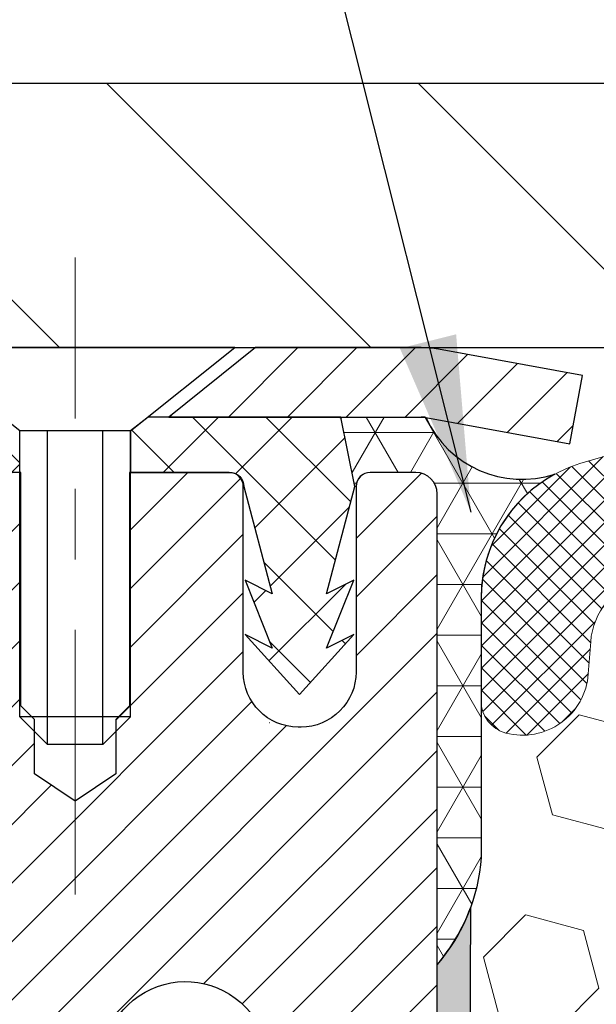
# Model space of a CAD drawing. Extents: x 780 to 3254, y -292 to 1977.
# Drawn here: x 794 to 795, y -269 to -268 of the extents above; entities that cross this region are included whole.
import ezdxf

# ---------------------------------------------------------------- set-up
doc = ezdxf.new("R2010")
doc.units = 0
doc.header["$LTSCALE"] = 5
doc.header["$MEASUREMENT"] = 0
doc.linetypes.add('CENTERX2', pattern=[4, 2.5, -0.5, 0.5, -0.5])
doc.layers.get('DEFPOINTS').update_dxf_attribs({"linetype": 'CONTINUOUS'})
for name, color, linetype, lineweight in [('CAPPING STRIP - H', 251, 'CONTINUOUS', 20), ('CAPPING STRIP - L', 7, 'CONTINUOUS', 25), ('CENTERLINE - L', 1, 'CENTERX2', 15), ('CORNER BEAD - H', 50, 'CONTINUOUS', 15), ('CORNER BEAD - L', 52, 'CONTINUOUS', 25), ('COVER PLATE - H', 251, 'CONTINUOUS', 13), ('COVER PLATE - L', 7, 'CONTINUOUS', 25), ('EPOXY ADHESIVE - H', 50, 'CONTINUOUS', 15), ('EPOXY ADHESIVE - L', 52, 'CONTINUOUS', 25), ('FOAM INSERT - H', 150, 'CONTINUOUS', 9), ('MIG RETAINER - H', 251, 'CONTINUOUS', 20), ('MIG RETAINER - L', 7, 'CONTINUOUS', 30), ('PVC SIDESHEET - H', 170, 'CONTINUOUS', 20), ('PVC SIDESHEET - L', 122, 'CONTINUOUS', 25), ('SCREW - L', 1, 'CONTINUOUS', 25), ('SILICONE BELLOWS - H', 20, 'CONTINUOUS', 13), ('SILICONE BELLOWS - L', 22, 'CONTINUOUS', 13), ('TEXT - 4', 241, 'CONTINUOUS', 25)]:
    doc.layers.add(name, color=color, linetype=linetype, lineweight=lineweight)
doc.layers.add('DIMS', color=50, linetype='CONTINUOUS')
doc.dimstyles.get("Standard").update_dxf_attribs({"dimtxt": 0.18, "dimasz": 0.18, "dimexe": 0.18, "dimexo": 0.0625, "dimgap": 0.09, "dimtad": 0, "dimtih": 1, "dimtoh": 1, "dimdec": 4, "dimzin": 0, "dimdsep": 46, "dimtxsty": 'Standard', "dimcen": 0.09, "dimadec": 0, "dimazin": 0, "dimtfac": 1, "dimtdec": 4, "dimtofl": 0, "dimtmove": 0, "dimatfit": 3, "dimfxl": 1, "dimtolj": 1, "dimtzin": 0, "dimarcsym": 0})
doc.dimstyles.new('STANDARD$0', dxfattribs={"dimtxt": 0.18, "dimasz": 0.18, "dimexe": 0.18, "dimexo": 0.0625, "dimgap": 0.09, "dimtad": 0, "dimtih": 1, "dimtoh": 1, "dimdec": 4, "dimzin": 0, "dimdsep": 46, "dimtxsty": 'Standard', "dimcen": 0.09, "dimadec": 0, "dimazin": 0, "dimtfac": 1, "dimtdec": 4, "dimtofl": 0, "dimtmove": 0, "dimatfit": 3, "dimfxl": 1, "dimtolj": 1, "dimtzin": 0, "dimarcsym": 0})

# ---------------------------------------------------------------- blocks, each defined once
blk = doc.blocks.new('*D458')
at = {"layer": 'DEFPOINTS', "color": 0, "transparency": 16777216}
for p in [(815.1039371356578, -265.9149327135079), (815.1039371356578, -267.9500640327404), (789.6039371356578, -268.0125640327406)]:
    blk.add_point(p, dxfattribs=at)
at = {"layer": 'DIMS', "color": 0, "lineweight": -2, "transparency": 16777216}
for p, q in [((789.6039371356578, -267.7625640327406), (789.6039371356578, -265.6649327135079)), ((815.1039371356578, -267.7000640327404), (815.1039371356578, -265.6649327135079)), ((789.8539371356578, -265.9149327135079), (806.3273833546817, -265.9149327135079)), ((814.8539371356578, -265.9149327135079), (808.910716688015, -265.9149327135079))]:
    blk.add_line(p, q, dxfattribs=at)
at = {"layer": 'DIMS', "color": 0, "transparency": 16777216}
for points in [[(789.8539371356578, -265.8732660468413), (789.8539371356578, -265.9565993801746), (789.6039371356578, -265.9149327135079)], [(814.8539371356578, -265.8732660468413), (814.8539371356578, -265.9565993801746), (815.1039371356578, -265.9149327135079)]]:
    blk.add_solid(points, dxfattribs=at)
at = {"layer": 'DIMS', "color": 0, "transparency": 16777216, "insert": (807.6190500213484, -265.9149327135079), "char_height": 0.25, "attachment_point": 5}
blk.add_mtext('\\A1;25 1/2 IN\\P [647.7mm]', dxfattribs=at)

msp = doc.modelspace()

# ---------------------------------------------------------------- hatches: boundary and pattern name
at = {"layer": 'CAPPING STRIP - H'}
h = msp.add_hatch(dxfattribs=at)
h.set_pattern_fill('ANSI31', color=256, scale=0.47244, angle=90, style=0)
h.set_pattern_definition([(45.00000000000001, (-197.3964153388599, 148.9605823775535), (0.04175819096297156, -0.04175819096297156), [])])
edge = h.paths.add_edge_path()
edge.add_line((795.0424501667419, -268.211271156227), (795.0600569307827, -268.1144339540013))
edge.add_line((795.0600569307827, -268.1144339540012), (794.8557468909617, -268.0772866740331))
edge.add_arc((794.8310974213015, -268.2128587571444), 0.1377947244043846, 439.6951535297753, 449.9999999990073)
edge.add_line((794.8310974213039, -268.0750640327401), (794.5962500803923, -268.0750640327401))
edge.add_line((794.5962500803923, -268.0750640327401), (794.4732190764546, -268.1734888358903))
edge.add_line((794.4732190764546, -268.1734888358903), (794.8310974213039, -268.1734888358903))
edge.add_arc((794.8310974213009, -268.2128587571576), 0.03936992126728001, 439.69515352857024, 449.9999999956983, ccw=False)
edge.add_line((794.8381401269205, -268.1741238762601), (795.0424501667419, -268.211271156227))
edge = h.paths.add_edge_path()
edge.add_arc((793.8088516551924, -268.2128587571505), 0.03936992126011774, 90.00000000016541, 180.0000000001654, ccw=False)
edge.add_line((793.8088516551923, -268.1734888358903), (794.20747210795, -268.1734888358903))
edge.add_line((794.20747210795, -268.1734888358903), (794.0844411040123, -268.0750640327401))
edge.add_line((794.0844411040123, -268.0750640327401), (793.7694817339327, -268.0750640327401))
edge.add_arc((793.7694817339328, -268.1734888358902), 0.09842480315012381, 450.0000000000662, 540.0000000000662)
edge.add_line((793.6710569307827, -268.1734888358903), (793.6710569307827, -268.7246677335308))
edge.add_line((793.6710569307827, -268.7246677335307), (793.7694817339327, -268.7246677335307))
edge.add_line((793.7694817339327, -268.7246677335307), (793.7694817339323, -268.2128587571505))
at = {"layer": 'CORNER BEAD - H'}
h = msp.add_hatch(dxfattribs=at)
h.set_pattern_fill('NET3', color=256, scale=0.575, style=0)
h.set_pattern_definition([(0, (797.5462330835244, -277.3236459798283), (0, 0.071875), []), (59.99999999999999, (797.5462330835244, -277.3236459798283), (-0.06224557589700652, 0.0359375), []), (120, (797.5462330835244, -277.3236459798283), (-0.06224557589700653, -0.03593749999999998), [])])
edge = h.paths.add_edge_path()
edge.add_line((794.8539371356569, -268.9500640327398), (794.8539356196809, -268.2822304425623))
edge.add_arc((794.8239356196809, -268.2822304425623), 0.02999999999997272, 0, 89.9999999991315)
edge.add_line((794.8239356196814, -268.2522304425623), (794.7589356196809, -268.2522304425618))
edge.add_arc((794.7589356196808, -268.2722304425616), 0.01999999999981128, 89.99999999967432, 179.0946428029808)
edge.add_line((794.7389381164916, -268.2719144264329), (794.7372325082315, -268.2719144264329))
edge.add_line((794.7372325082315, -268.2719144264329), (794.7175491832415, -268.1734892295904))
edge.add_line((794.7175491832415, -268.1734892295904), (794.8312719726584, -268.1734892295904))
edge.add_arc((794.8310959052778, -268.2128587571499), 0.03936992125954838, 79.69515353139673, 89.74376500834683, ccw=False)
edge.add_arc((794.9744500288318, -268.1121469738793), 0.1497395708850607, 204.4499347028653, 288.1492197508666)
edge.add_arc((795.1164371356567, -268.4302476523442), 0.1999999999997278, 118.4714962764508, 180.0000000000489)
edge.add_line((794.916437135657, -268.4302476523444), (794.9164371356569, -268.7983197966309))
edge.add_arc((794.6571682596349, -268.7802761250855), 0.2598959871882592, 319.2097510618428, 356.0189514340745, ccw=False)
at = {"layer": 'COVER PLATE - H'}
h = msp.add_hatch(dxfattribs=at)
h.set_pattern_fill('ANSI31', color=256, scale=2.5, angle=90, style=0)
h.set_pattern_definition([(135, (797.7941038751279, -276.4129244416143), (-0.2209708691207961, -0.2209708691207961), [])])
h.paths.add_polyline_path([(791.0217575905623, -267.7000640327405), (789.6039371356578, -267.9500640327405), (789.6039371356578, -268.0750640327404), (802.1976871356578, -268.0750640327404), (802.1976871356578, -268.0125640327404), (801.8851871356578, -267.7000640327404)])
at = {"layer": 'EPOXY ADHESIVE - H'}
h = msp.add_hatch(dxfattribs=at)
h.set_pattern_fill('AR-SAND', color=256, scale=0.03937007874015701, style=0)
h.set_pattern_definition([(37.50000000000001, (54.58164062500043, -321.12730356887), (-0.002480053468882181, 0.07585920350445416), [0, -0.05984251968503865, 0, -0.06692913385826692, 0, -0.06397637795275514]), (7.499999999999999, (54.58164062500043, -321.12730356887), (0.06967624823888606, 0.1111081128043191), [0, -0.03228346456692874, 0, -0.05393700787401511, 0, -0.02066929133858243]), (327.5, (54.53321542815004, -321.12730356887), (0.1226040103051755, 0.0002227973833450738), [0, -0.0196850393700785, 0, -0.07086614173228262, 0, -0.09251968503936897]), (317.5, (54.53321542815004, -321.12730356887), (0.118351441124892, 0.03455415609977319), [0, -0.009842519685039252, 0, -0.04645669291338526, 0, -0.05314960629921196])])
edge = h.paths.add_edge_path()
edge.add_line((794.9011753416912, -268.8697549944509), (794.8998575046016, -269.1834283574667))
edge.add_line((794.8998575046016, -269.1834283574667), (794.882880404019, -269.296811495783))
edge.add_line((794.882880404019, -269.296811495783), (794.8995839745171, -269.3957546012011))
edge.add_line((794.8995839745171, -269.3957546012011), (794.9059955196994, -269.6071344673951))
edge.add_line((794.9059955196994, -269.6071344673951), (794.9252265081786, -269.7672699891486))
edge.add_line((794.9252265081786, -269.7672699891486), (794.9059955196994, -269.8313237535417))
edge.add_line((794.9059955196994, -269.8313237535417), (794.9188149629963, -270.0491083297115))
edge.add_line((794.9188149629963, -270.0491083297115), (794.9252265081786, -270.1919007798897))
edge.add_line((794.9252265081786, -270.1919007798897), (794.9059955196994, -270.4353064175084))
edge.add_line((794.9059955196994, -270.4353064175084), (794.9188149629963, -270.640281573726))
edge.add_line((794.9188149629963, -270.640281573726), (794.9059955196994, -270.9797689687057))
edge.add_line((794.9059955196994, -270.9797689687057), (794.9059955196994, -271.0547610946978))
edge.add_line((794.9059955196994, -271.0547610946978), (794.6951262619965, -271.0945604214879))
edge.add_line((794.6951262619965, -271.0945604214879), (794.6954887212931, -271.3239117654758))
edge.add_line((794.6954887212931, -271.3239117654758), (794.6909062837889, -271.5415723699348))
edge.add_line((794.6909062837889, -271.5415723699348), (794.6948882714333, -271.694766245787))
edge.add_line((794.6948882714333, -271.694766245787), (794.6759984562017, -271.9791776951846))
edge.add_line((794.6759984562017, -271.9791776951846), (794.6950941011097, -272.1302799590892))
edge.add_line((794.6950941011097, -272.1302799590892), (794.6777936880031, -272.3627123212864))
edge.add_line((794.6777936880031, -272.3627123212864), (794.6685332747237, -272.496656608972))
edge.add_line((794.6685332747237, -272.496656608972), (794.6521700373606, -272.6763886055419))
edge.add_line((794.6521700373606, -272.6763886055419), (794.6661082015115, -272.7266733039331))
edge.add_line((794.6661082015115, -272.7266733039331), (794.6624142985419, -272.7931266113636))
edge.add_line((794.6624142985419, -272.7931266113636), (794.6680573545935, -272.9077340671175))
edge.add_line((794.6680573545935, -272.9077340671175), (794.6712405400286, -273.0181120247217))
edge.add_line((794.6712405400286, -273.0181120247217), (794.6685708034912, -273.0750640327396))
edge.add_line((794.6685708034912, -273.0750640327396), (794.6267047827513, -273.0750640327396))
edge.add_line((794.6267047827513, -273.0750640327396), (794.6159356196792, -273.0750640327396))
edge.add_line((794.6159356196792, -273.0750640327396), (794.6159356196792, -272.9743833650246))
edge.add_line((794.6159356196792, -272.9743833650246), (794.6158572537915, -272.7795223126182))
edge.add_line((794.6158572537915, -272.7795223126182), (794.615935619679, -272.181448835961))
edge.add_line((794.615935619679, -272.1814488359611), (794.6159356196789, -270.9842304425614))
edge.add_line((794.6159356196789, -270.9842304425613), (794.8539305956638, -270.9842304425613))
edge.add_line((794.8539305956638, -270.9842304425614), (794.8539371356569, -268.9500640327398))
edge.add_arc((794.6571682596333, -268.7802761250848), 0.2598959871899966, 319.209751061938, 339.861708319269)
at = {"layer": 'FOAM INSERT - H'}
h = msp.add_hatch(dxfattribs=at)
h.set_pattern_fill('HEX', color=256, scale=0.6785, angle=45, style=0)
h.set_pattern_definition([(45, (797.5462330835244, -277.3236459798283), (-0.1038736744048991, 0.1038736744048991), [0.0848125, -0.169625]), (165, (797.5462330835244, -277.3236459798283), (-0.03802040361662655, -0.1418940780215256), [0.0848125, -0.169625]), (105, (797.6062045774037, -277.2636744859489), (-0.1418940780215257, -0.03802040361662649), [0.0848125, -0.169625])])
edge = h.paths.add_edge_path()
edge.add_arc((802.1757060116795, -268.7802761250852), 0.2598959871883716, 183.9810485659175, 220.7902489381456, ccw=False)
edge.add_line((801.9164371356574, -268.7983197966306), (801.9164371356574, -268.5763890491073))
edge.add_arc((801.8695621356574, -268.5763890491074), 0.046875, -75.52248783229811, 1.737134880386293e-10, ccw=False)
edge.add_arc((801.857843385669, -268.5310025255047), 0.0937500000109966, 184.1951275993102, 284.47751216776186, ccw=False)
edge.add_line((801.7643445698686, -268.5378606554247), (801.7610316495375, -268.4926946799432))
edge.add_arc((801.6612995793664, -268.5000100185232), 0.09999999999572518, 4.195127599283022, 75.15303502872138)
edge.add_arc((801.4620292409194, -269.2517225128607), 0.8776762449254821, 75.15303502872193, 109.5939864083219)
edge.add_arc((801.2347686876063, -268.6132886996554), 0.2000000000000762, 109.5939864083072, 163.7324454146046)
edge.add_arc((800.9527792409203, -268.5310025254979), 0.09374999999950427, 196.2675545853741, 343.7324454145926, ccw=False)
edge.add_arc((800.6707897942345, -268.6132886996552), 0.1999999999999181, 16.26755458535765, 70.40601359167644)
edge.add_arc((800.4435292409215, -269.2517225128612), 0.8776762449258975, 70.4060135916963, 109.593986408468)
edge.add_arc((800.2162686876068, -268.613288699656), 0.200000000000153, 109.5939864084722, 163.7324454144098)
edge.add_arc((799.9342792409204, -268.5310025254975), 0.09375000000005228, 196.267554585563, 343.732445414437, ccw=False)
edge.add_arc((799.6522897942341, -268.613288699656), 0.200000000000155, 16.26755458559018, 70.40601359152781)
edge.add_arc((799.4250292409193, -269.251722512861), 0.8776762449257074, 70.40601359152643, 109.5939864082694)
edge.add_arc((799.1977686876068, -268.613288699655), 0.199999999999846, 109.5939864082615, 163.7324454146)
edge.add_arc((798.9157792409204, -268.5310025254973), 0.09375000000007185, 270.00000000006946, 343.7324454146441, ccw=False)
edge.add_arc((798.9157792409204, -268.5310025254973), 0.09375000000008527, 196.2675545853934, 270.00000000006946, ccw=False)
edge.add_arc((798.633789794234, -268.613288699655), 0.199999999999952, 16.26755458539087, 70.40601359174941)
edge.add_arc((798.4065292409215, -269.2517225128606), 0.877676244925401, 70.40601359173202, 109.5939864084817)
edge.add_arc((798.1792686876069, -268.6132886996561), 0.2000000000002714, 109.5939864084947, 163.7324454144111)
edge.add_arc((797.8972792409205, -268.5310025254976), 0.09374999999994314, 270.00000000006946, 343.73244541441755, ccw=False)
edge.add_arc((797.8972792409205, -268.5310025254973), 0.09375000000008527, 196.2675545853934, 270.00000000006946, ccw=False)
edge.add_arc((797.6152897942341, -268.613288699655), 0.199999999999952, 16.26755458539087, 70.40601359174941)
edge.add_arc((797.3880292409215, -269.2517225128612), 0.8776762449258942, 70.4060135917356, 109.5939864084698)
edge.add_arc((797.1607686876066, -268.6132886996558), 0.1999999999998873, 109.5939864084647, 163.7324454144424)
edge.add_arc((796.8787792409206, -268.5310025254973), 0.09374999999995111, 275.6623963901211, 343.73244541440084, ccw=False)
edge.add_arc((796.8972792409199, -268.5310025254976), 0.09374999999980378, 196.2675545855352, 264.33760360952124, ccw=False)
edge.add_arc((796.6152897942338, -268.613288699656), 0.200000000000155, 16.26755458559018, 70.40601359152781)
edge.add_arc((796.3880292409192, -269.2517225128609), 0.8776762449255354, 70.40601359153032, 109.5939864082959)
edge.add_arc((796.1607686876064, -268.6132886996552), 0.1999999999999845, 109.5939864082819, 163.7324454145798)
edge.add_arc((795.87877924092, -268.5310025254975), 0.09374999999998858, 196.2675545853962, 343.7324454145704, ccw=False)
edge.add_arc((795.5967897942338, -268.613288699655), 0.1999999999998428, 16.26755458539999, 70.40601359173849)
edge.add_arc((795.369529240921, -269.2517225128611), 0.8776762449258366, 70.40601359171852, 104.7447177607291)
edge.add_arc((795.1716006879508, -268.4996556076939), 0.09999999999568175, 104.7447177607023, 175.8048724010702)
edge.add_line((795.0718686177797, -268.4923402691145), (795.0685297014463, -268.5378606554159))
edge.add_arc((794.9750308856569, -268.5310025254973), 0.09375000000001431, 255.5224878040247, 355.8048724010421, ccw=False)
edge.add_arc((794.9633121356462, -268.5763890490942), 0.04687499998908348, 179.9999999999826, 255.522487804023, ccw=False)
edge.add_line((794.9164371356571, -268.5763890490942), (794.9164371356569, -268.7983197966309))
edge.add_arc((794.6571682596349, -268.7802761250855), 0.2598959871882577, 339.8617083192953, 356.0189514340792, ccw=False)
edge.add_line((794.9011753416912, -268.869754994451), (794.8998575046016, -269.1834283574668))
edge.add_line((794.8998575046016, -269.1834283574667), (794.882880404019, -269.296811495783))
edge.add_line((794.882880404019, -269.296811495783), (794.8995839745171, -269.3957546012011))
edge.add_line((794.8995839745171, -269.3957546012011), (794.9059955196994, -269.6071344673951))
edge.add_line((794.9059955196994, -269.6071344673951), (794.9252265081786, -269.7672699891486))
edge.add_line((794.9252265081786, -269.7672699891486), (794.9059955196994, -269.8313237535417))
edge.add_line((794.9059955196994, -269.8313237535417), (794.9188149629963, -270.0491083297115))
edge.add_line((794.9188149629963, -270.0491083297115), (794.9252265081786, -270.1919007798897))
edge.add_line((794.9252265081786, -270.1919007798897), (794.9059955196994, -270.4353064175084))
edge.add_line((794.9059955196994, -270.4353064175084), (794.9188149629963, -270.640281573726))
edge.add_line((794.9188149629963, -270.640281573726), (794.9059955196994, -270.9797689687057))
edge.add_line((794.9059955196994, -270.9797689687057), (794.9059955196994, -271.0547610946978))
edge.add_line((794.9059955196994, -271.0547610946978), (794.6951262619965, -271.0945604214879))
edge.add_line((794.6951262619965, -271.0945604214879), (794.6954887212931, -271.3239117654758))
edge.add_line((794.6954887212931, -271.3239117654758), (794.6909062837889, -271.5415723699348))
edge.add_line((794.6909062837889, -271.5415723699348), (794.6948882714333, -271.694766245787))
edge.add_line((794.6948882714333, -271.694766245787), (794.6759984562017, -271.9791776951846))
edge.add_line((794.6759984562017, -271.9791776951846), (794.6950941011097, -272.1302799590892))
edge.add_line((794.6950941011097, -272.1302799590892), (794.6777936880031, -272.3627123212864))
edge.add_line((794.6777936880031, -272.3627123212864), (794.6685332747237, -272.496656608972))
edge.add_line((794.6685332747237, -272.496656608972), (794.6521700373606, -272.6763886055419))
edge.add_line((794.6521700373606, -272.6763886055419), (794.6661082015115, -272.7266733039331))
edge.add_line((794.6661082015115, -272.7266733039331), (794.6624142985419, -272.7931266113636))
edge.add_line((794.6624142985419, -272.7931266113636), (794.6680573545935, -272.9077340671175))
edge.add_line((794.6680573545935, -272.9077340671175), (794.6712405400286, -273.0181120247217))
edge.add_line((794.6712405400286, -273.0181120247217), (794.6685708034912, -273.0750640327396))
edge.add_line((794.6685708034912, -273.0750640327396), (801.9789371356574, -273.0750640327399))
edge.add_line((801.9789371356574, -273.0750640327399), (801.9789371356574, -271.5125640327398))
edge.add_arc((801.9789371356574, -271.3250640327398), 0.1875, 270, 360)
edge.add_line((802.1664371356574, -271.3250640327398), (802.1664371356574, -271.0125640327398))
edge.add_arc((801.9789371356574, -271.0125640327398), 0.1875, 0, 90)
edge.add_line((801.9789371356574, -270.8250640327398), (801.9789371356574, -270.3250640327398))
edge.add_arc((801.9789371356574, -270.1375640327398), 0.1875, 270, 360)
edge.add_line((802.1664371356574, -270.1375640327398), (802.1664371356574, -269.8250640327398))
edge.add_arc((801.9789371356574, -269.8250640327398), 0.1875, 0, 90)
edge.add_line((801.9789371356574, -269.6375640327398), (801.9789371356574, -268.9500640327394))
at = {"layer": 'MIG RETAINER - H'}
h = msp.add_hatch(dxfattribs=at)
h.set_pattern_fill('ANSI31', color=256, scale=0.47, style=0)
h.set_pattern_definition([(45, (-150.3198331537242, -706.3365870646751), (-0.04154252339470966, 0.04154252339470967), [])])
h.paths.add_polyline_path([(794.8539371356558, -270.9842288359948), (794.8539371356571, -270.2831119288605), (794.7796408013751, -270.2185271108003), (794.6159371356573, -270.2185271108003), (794.6159371356567, -270.9842288359947)])
edge = h.paths.add_edge_path()
edge.add_arc((794.0739371356589, -268.5352288359925), 0.07800000000003138, 179.9999999999582, 269.9999999994989, ccw=False)
edge.add_line((793.9959371356588, -268.5352288359925), (793.9959371356591, -268.2722288359954))
edge.add_arc((793.9759371356589, -268.2722288359952), 0.02000000000020918, 359.9999999993486, 449.9999999980458)
edge.add_line((793.9759371356596, -268.252228835995), (793.8889371356597, -268.2522288359931))
edge.add_arc((793.888937135659, -268.2822288359931), 0.03000000000002956, 449.9999999986973, 539.9999999997827)
edge.add_line((793.8589371356591, -268.282228835993), (793.8589371356584, -268.8172288360001))
edge.add_arc((794.0159371356583, -268.8172288360003), 0.1569999999999254, 539.9999999999377, 630.0000000003319)
edge.add_line((794.0159371356592, -268.9742288360003), (794.1821974506165, -268.9742288359994))
edge.add_arc((794.1821974506058, -269.0529685210309), 0.07873968503150763, 362.58551599465926, 449.9999999922238, ccw=False)
edge.add_arc((794.375739909672, -269.0442288359955), 0.114999999999426, 182.585516002114, 264.7875303258168)
edge.add_arc((794.3671092243468, -269.1388359777487), 0.02000000000000517, 264.7875303255701, 379.6742449813813)
edge.add_arc((794.4971561907781, -269.0923383635605), 0.1181095275611714, -102.63422251541402, 199.6742449814629, ccw=False)
edge.add_arc((794.4669480306178, -269.2271037473317), 0.02000000000040289, 437.36577748606, 550.6215204679287)
edge.add_arc((794.5249371356579, -269.2162288359938), 0.07899999999997757, 190.6215204695919, 269.9999999991755)
edge.add_line((794.5249371356567, -269.2952288359937), (794.5989371356579, -269.2952288359949))
edge.add_arc((794.5989371356577, -269.3122288359949), 0.01699999999999591, 360, 449.9999999992337, ccw=False)
edge.add_line((794.6159371356578, -269.3122288359949), (794.6159371356572, -269.9059305611896))
edge.add_line((794.6159371356572, -269.9059305611896), (794.7796408013751, -269.9059305611896))
edge.add_line((794.7796408013751, -269.9059305611896), (794.8539371356571, -269.8413457431294))
edge.add_line((794.8539371356571, -269.8413457431293), (794.8539371356591, -268.2822288359958))
edge.add_arc((794.8239371356592, -268.2822288359957), 0.02999999999985903, 359.9999999997829, 449.9999999995657)
edge.add_line((794.8239371356594, -268.2522288359958), (794.7589371356593, -268.2522288359951))
edge.add_arc((794.758937135659, -268.2722288359952), 0.01999999999998181, 449.9999999993486, 540)
edge.add_line((794.7389371356591, -268.2722288359952), (794.7389371356587, -268.5352288359966))
edge.add_arc((794.6609371356587, -268.5352288359965), 0.07799999999997453, 269.9999999995825, 359.9999999999165, ccw=False)
edge.add_line((794.6609371356582, -268.6132288359964), (794.6569371356582, -268.6132288359964))
edge.add_arc((794.6569371356586, -268.5352288359966), 0.07799999999986085, 179.999999999833, 269.999999999666, ccw=False)
edge.add_line((794.5789371356587, -268.5352288359963), (794.5789371356591, -268.2722288359957))
edge.add_arc((794.5589371356591, -268.2722288359957), 0.01999999999998181, 360, 449.9999999996743)
edge.add_line((794.5589371356592, -268.2522288359958), (794.4174904876029, -268.2522288359948))
edge.add_line((794.4174904876029, -268.2522288359947), (794.4174904876029, -268.583124042212))
edge.add_line((794.4174904876029, -268.583124042212), (794.3982049252052, -268.6024546491139))
edge.add_line((794.3982049252052, -268.6024546491138), (794.3982049252052, -268.6795968986991))
edge.add_line((794.3982049252052, -268.6795968986992), (794.3403482380165, -268.7181680234921))
edge.add_line((794.3403482380165, -268.7181680234921), (794.2824915508279, -268.6795968986992))
edge.add_line((794.2824915508279, -268.6795968986992), (794.2824915508279, -268.6024546491139))
edge.add_line((794.2824915508279, -268.6024546491138), (794.2632059884311, -268.5831690867178))
edge.add_line((794.2632059884311, -268.5831690867178), (794.2632059884311, -268.2522288359947))
edge.add_line((794.2632059884311, -268.2522288359947), (794.1759371356591, -268.2522288359946))
edge.add_arc((794.1759371356591, -268.2722288359946), 0.01999999999998181, 450, 540)
edge.add_line((794.1559371356591, -268.2722288359946), (794.1559371356587, -268.5352288359927))
edge.add_arc((794.0779371356587, -268.5352288359925), 0.07800000000008822, 269.999999999666, 359.999999999833, ccw=False)
edge.add_line((794.0779371356582, -268.6132288359926), (794.0739371356582, -268.6132288359926))
at = {"layer": 'PVC SIDESHEET - H'}
h = msp.add_hatch(dxfattribs=at)
h.set_pattern_fill('ANSI37', color=256, scale=0.59055, style=0)
h.set_pattern_definition([(45, (615.0677582006736, -212.6488944986383), (-0.05219773870371446, 0.05219773870371446), []), (135, (615.0677582006736, -212.6488944986383), (-0.05219773870371446, -0.05219773870371446), [])])
h.paths.add_polyline_path([(794.2812936236849, -269.2834483746278), (794.281293623685, -269.2095765783106, 0.2544175294253038), (794.2309400942654, -269.1170235372301), (794.0100702320096, -268.9741191780189, -0.4033078353723514), (793.8589371356952, -268.8172288359286), (793.8589371356953, -268.7923788699336, -0.02353096692885778), (793.8580661236863, -268.7738813358803), (793.8580661236879, -268.2758508358805, -0.4142135623729873), (793.8816881236879, -268.2522288358807), (794.2616086234515, -268.2522288358817), (794.2616086234516, -268.1931737203355), (794.237002517894, -268.1734888358894), (793.8985956908115, -268.1734888358885, 0.4142135623730915), (793.7883596908111, -268.2837248358882), (793.7883596908098, -268.7738813358802, 0.213440768600962), (793.8772262798651, -268.9725736893088), (794.1924442203208, -269.1765219207819, -0.2544175294251872), (794.2104276236851, -269.2095765783106), (794.2104276236848, -269.2834483746278), (794.210427623685, -269.4659064755862, -0.3306422189433676), (794.1684569210585, -269.522436289033), (794.1446966491598, -269.5295079006739), (794.1216390491882, -269.5367680650215), (794.0989632689991, -269.5445878747796), (794.0768256013337, -269.553196413194), (794.055382338933, -269.5628227635108), (794.0347897745381, -269.5736960089762), (794.0152042008901, -269.5860452328361), (793.9967818793323, -269.6000994303784), (793.9796367975323, -269.615969170564), (793.9637571381193, -269.6334125895843), (793.9491077867444, -269.6521225590072), (793.935653629059, -269.6717919504006), (793.9233592314974, -269.6921157105846), (793.9121735510569, -269.7128902645442), (793.9020231935782, -269.7340573438673), (793.8928337347245, -269.7555718756886), (793.8845358270021, -269.7774034500789), (793.8770623835183, -269.7995281861758), (793.8703463277291, -269.8219222330071), (793.8643205830901, -269.8445617395995), (793.8589180730578, -269.8674228549803), (793.8540717210878, -269.8904817281768), (793.8497144506363, -269.9137145082161), (793.845779185159, -269.9370973441254), (793.842198848112, -269.9606063849319), (793.8389063629513, -269.9842177796627), (793.8358346531329, -270.0079076773451), (793.8329166421127, -270.0316522270061), (793.8300852533465, -270.0554275776732, 0.05933499155532457), (793.8300979010562, -270.0693945110708), (793.8329166421127, -270.0930636581193), (793.8358346531329, -270.1168082077804), (793.8389063629513, -270.1404981054628), (793.842198848112, -270.1641095001936), (793.845779185159, -270.1876185410001), (793.8497144506363, -270.2110013769094), (793.8540717210878, -270.2342341569487), (793.8589180730578, -270.2572930301452), (793.8643205830901, -270.280154145526), (793.8703463277291, -270.3027936521185), (793.8770623835183, -270.3251876989495), (793.8845358270021, -270.3473124350467), (793.8928337347245, -270.3691440094368), (793.9020231935782, -270.3906585412582), (793.9121735510569, -270.4118256205813), (793.9233592314974, -270.4326001745409), (793.935653629059, -270.4529239347248), (793.9491077867444, -270.4725933261183), (793.9637571381193, -270.4913032955411), (793.9796367975323, -270.5087467145614), (793.9967818793323, -270.524616454747), (794.0152042008901, -270.5386706522893), (794.0347897745381, -270.5510198761493), (794.055382338933, -270.5618931216146), (794.0768256013337, -270.5715194719315), (794.0989632689991, -270.5801280103459), (794.1216390491882, -270.5879478201039), (794.1446966491598, -270.5952079844515), (794.167979776173, -270.6021375866349, -0.3329817396557117), (794.2104276236853, -270.6588094095387), (794.2812936236752, -270.6588094095387), (794.281293623685, -270.6438545336996, 0.3608117966093517), (794.191411009669, -270.5355137963244), (794.1710931929877, -270.5311678032623), (794.1509498103933, -270.5264053404406), (794.1311552959734, -270.5208099380999), (794.1118840838149, -270.5139651264803), (794.0933091117253, -270.5054621997292), (794.0755528134773, -270.4951545076676), (794.0586761346931, -270.4832144502496), (794.0427363011871, -270.4698337287881), (794.0277905387745, -270.4552040445958), (794.0138960732702, -270.4395170989856), (794.001110130489, -270.4229645932703), (793.9894787994951, -270.4057277575105), (793.9789628578926, -270.38790760826), (793.9694836385269, -270.369568074413), (793.9609622607811, -270.3507728841568), (793.9533198440379, -270.3315857656788), (793.9464775076802, -270.3120704471663), (793.9403563710911, -270.2922906568067), (793.9348775536532, -270.2723101227874), (793.9299621747496, -270.2521925732957), (793.925531949576, -270.2320005051811), (793.9215222863206, -270.2117681166549), (793.9178822802154, -270.1915013195818), (793.914561621116, -270.1712047969472), (793.9115099988783, -270.1508832317361), (793.9086771033581, -270.1305413069338), (793.9060126244109, -270.1101837055253), (793.9034662518926, -270.0898151104959), (793.9009996248168, -270.0695384317726, -0.06060086340155051), (793.9009876756589, -270.0552756802946), (793.9034662518926, -270.0349007746295), (793.9060126244109, -270.0145321796001), (793.9086771033581, -269.9941745781916), (793.9115099988783, -269.9738326533893), (793.914561621116, -269.9535110881782), (793.9178822802154, -269.9332145655436), (793.9215222863206, -269.9129477684705), (793.925531949576, -269.8927153799443), (793.9299621747496, -269.8725233118297), (793.9348775536532, -269.852405762338), (793.9403563710911, -269.8324252283187), (793.9464775076802, -269.8126454379591), (793.9533198440379, -269.7931301194467), (793.9609622607811, -269.7739430009686), (793.9694836385269, -269.7551478107124), (793.9789628578926, -269.7368082768654), (793.9894787994951, -269.7189881276149), (794.001110130489, -269.7017512918551), (794.0138960732702, -269.6851987861398), (794.0277905387745, -269.6695118405297), (794.0427363011871, -269.6548821563373), (794.0586761346931, -269.6415014348757), (794.0755528134773, -269.6295613774578), (794.0933091117253, -269.6192536853963), (794.1118840838149, -269.6107507586451), (794.1311552959734, -269.6039059470255), (794.1509498103933, -269.5983105446848), (794.1710931929877, -269.5935480818631), (794.191411009669, -269.589202088801, 0.3608117966100778), (794.281293623685, -269.4808613514258)])
h = msp.add_hatch(dxfattribs=at)
h.set_pattern_fill('ANSI37', color=256, scale=0.59055, style=0)
h.set_pattern_definition([(135, (3745.524286667707, -755.2491926243266), (0.05219773870371444, 0.05219773870371446), []), (45.00000000000001, (3745.524286667707, -755.2491926243266), (0.05219773870371445, -0.05219773870371446), [])])
edge = h.paths.add_edge_path()
edge.add_line((794.7372341801166, -268.2719138358833), (794.7175506205307, -268.1734888358907))
edge.add_line((794.7175506205308, -268.1734888358907), (794.4436976989491, -268.1734888358903))
edge.add_line((794.4436976989491, -268.1734888358903), (794.4190914981614, -268.1931737965206))
edge.add_line((794.4190914981614, -268.1931737965206), (794.4190914981614, -268.2522288358821))
edge.add_line((794.4190914981614, -268.2522288358821), (794.5600691801171, -268.2522288358824))
edge.add_arc((794.5600691801167, -268.2719138358825), 0.01968500000009499, 1.6541434888495132e-10, 89.99999999884187, ccw=False)
edge.add_line((794.5797541801168, -268.2719138358825), (794.6199229010382, -268.4241100016963))
edge.add_line((794.6199229010382, -268.4241100016962), (794.5813516219612, -268.4048243621579))
edge.add_line((794.5813516219612, -268.4048243621579), (794.6199229010385, -268.5012525598526))
edge.add_line((794.6199229010385, -268.5012525598526), (794.581351621961, -268.4819669203133))
edge.add_line((794.581351621961, -268.4819669203133), (794.6584941801159, -268.5671888358827))
edge.add_line((794.6584941801159, -268.5671888358827), (794.7356367382713, -268.4819669203135))
edge.add_line((794.7356367382713, -268.4819669203135), (794.6970654591946, -268.5012525598524))
edge.add_line((794.6970654591946, -268.5012525598524), (794.7356367382715, -268.4048243621582))
edge.add_line((794.7356367382715, -268.4048243621581), (794.6970654591939, -268.4241100016968))
edge.add_line((794.6970654591938, -268.4241100016968), (794.7372341801166, -268.2719138358833))
at = {"layer": 'SILICONE BELLOWS - H'}
h = msp.add_hatch(dxfattribs=at)
h.set_pattern_fill('ANSI37', color=256, scale=0.18, style=0)
h.set_pattern_definition([(45, (54.58164062500043, -505.9210535688707), (-0.01590990257669732, 0.01590990257669732), []), (135, (54.58164062500043, -505.9210535688707), (-0.01590990257669732, -0.01590990257669732), [])])
edge = h.paths.add_edge_path()
edge.add_arc((798.9157792409204, -268.5310025254974), 0.09375000000005684, 196.2675545853768, 270.00000000006946, ccw=False)
edge.add_arc((798.633789794234, -268.613288699655), 0.1999999999999679, 16.2675545854065, 70.40601359175488)
edge.add_arc((798.4065292409216, -269.2517225128608), 0.8776762449254967, 70.40601359174214, 109.5939864084785)
edge.add_arc((798.1792686876067, -268.6132886996561), 0.2000000000001818, 109.5939864084347, 163.7324454143902)
edge.add_arc((797.8972792409205, -268.5310025254976), 0.0937499999999113, 270.00000000006946, 343.73244541448423, ccw=False)
edge.add_arc((797.8972792409205, -268.5310025254974), 0.09375000000005684, 196.2675545853768, 270.00000000006946, ccw=False)
edge.add_arc((797.6152897942341, -268.613288699655), 0.1999999999999679, 16.2675545854065, 70.40601359175488)
edge.add_arc((797.3880292409216, -269.2517225128611), 0.8776762449258025, 70.40601359174136, 109.5939864084793)
edge.add_arc((797.1607686876067, -268.6132886996559), 0.2000000000000057, 109.5939864084872, 163.7324454144437)
edge.add_arc((796.8787792409207, -268.5310025254975), 0.09374999999983401, 275.6623963900571, 343.73244541439806, ccw=False)
edge.add_arc((796.89727924092, -268.5310025254975), 0.09374999999987156, 196.2675545855491, 264.3376036094555, ccw=False)
edge.add_arc((796.615289794234, -268.613288699656), 0.2000000000000339, 16.26755458558758, 70.4060135915544)
edge.add_arc((796.3880292409191, -269.251722512861), 0.8776762449256539, 70.4060135915252, 109.5939864082776)
edge.add_arc((796.1607686876064, -268.6132886996551), 0.2000000000000066, 109.5939864082451, 163.7324454145622)
edge.add_arc((795.87877924092, -268.5310025254974), 0.09374999999997266, 196.2675545853962, 343.7324454146037, ccw=False)
edge.add_arc((795.5967897942337, -268.6132886996551), 0.1999999999999838, 16.26755458542214, 70.40601359174941)
edge.add_arc((795.3695292409209, -269.2517225128611), 0.8776762449258635, 70.40601359171913, 104.744717760284)
edge.add_arc((795.1716006879508, -268.4996556076939), 0.09999999999570224, 104.7447177568599, 175.8048723975959)
edge.add_line((795.0718686177802, -268.4923402691085), (795.0685297014463, -268.5378606554159))
edge.add_arc((794.9750308856569, -268.5310025254974), 0.09375000000001223, 255.5224878212431, 355.80487240105936, ccw=False)
edge.add_arc((794.9633121356462, -268.5763890490942), 0.04687499998910079, 180.0000000172311, 255.52248783847278, ccw=False)
edge.add_line((794.9164371356571, -268.5763890491083), (794.9164371356569, -268.4302476523444))
edge.add_arc((795.116437135657, -268.4302476523445), 0.2000000000000455, 107.4708024889486, 179.9999999999837, ccw=False)
edge.add_arc((795.3695292409229, -269.234381891006), 1.043022827410884, 68.58551196796242, 107.47080248941441, ccw=False)
edge.add_arc((795.6773271626446, -268.44955839052), 0.200000000002745, 0.9999999988218065, 68.5855119663849, ccw=False)
edge.add_line((795.8772967016787, -268.4460679092366), (795.87877924092, -268.5310025254975))
edge.add_line((795.87877924092, -268.5310025254975), (795.8802617801616, -268.4460679092366))
edge.add_arc((796.0802313191956, -268.4495583905199), 0.200000000002636, 111.41448803359069, 179.0000000011938, ccw=False)
edge.add_arc((796.3880292409182, -269.2343818910058), 1.043022827411022, 68.58551196796338, 111.4144880320818, ccw=False)
edge.add_arc((796.6958271626471, -268.4495583905197), 0.1999999999999826, 16.052155032790893, 68.58551196831348, ccw=False)
edge.add_arc((797.0802313191962, -268.4495583905157), 0.2000000000027011, 111.41448803285289, 163.9478449686197, ccw=False)
edge.add_arc((797.3880292409077, -269.2343818910059), 1.043022827411099, 68.58551196716888, 111.41448803128861, ccw=False)
edge.add_arc((797.6958271626477, -268.449558390524), 0.2000000000000491, 0.9999999999752731, 68.58551196755138, ccw=False)
edge.add_line((797.895796701679, -268.4460679092366), (797.8972792409206, -268.5310025254975))
edge.add_line((797.8972792409206, -268.5310025254975), (797.8987617801622, -268.4460679092324))
edge.add_arc((798.0987313191962, -268.4495583905157), 0.200000000002636, 111.4144880328167, 179.0000000011938, ccw=False)
edge.add_arc((798.4065292409078, -269.2343818910059), 1.043022827411099, 68.58551196716888, 111.41448803128861, ccw=False)
edge.add_arc((798.7143271626478, -268.449558390524), 0.2000000000000491, 0.9999999999752731, 68.58551196755138, ccw=False)
edge.add_line((798.9142967016792, -268.4460679092366), (798.9157792409205, -268.5310025254975))
edge.add_line((798.9157792409205, -268.5310025254975), (798.9172617801619, -268.4460679092366))
edge.add_arc((799.117231319196, -268.44955839052), 0.2000000000027507, 111.4144880336151, 179.0000000011781, ccw=False)
edge.add_arc((799.4250292409183, -269.2343818910057), 1.043022827410928, 68.58551196793678, 111.4144880320772, ccw=False)
edge.add_arc((799.7328271626476, -268.4495583905197), 0.1999999999999712, 0.999999999927013, 68.58551196827722, ccw=False)
edge.add_line((799.9327967016789, -268.4460679092325), (799.9342792409204, -268.5310025254975))
edge.add_line((799.9342792409204, -268.5310025254975), (799.935761780162, -268.4460679092323))
edge.add_arc((800.1357313191961, -268.4495583905157), 0.2000000000027517, 111.414488032847, 179.0000000011619, ccw=False)
edge.add_arc((800.4435292409077, -269.234381891006), 1.043022827411151, 68.58551196717008, 111.4144880312875, ccw=False)
edge.add_arc((800.7513271626475, -268.4495583905238), 0.1999999999999319, 0.999999999927013, 68.58551196750318, ccw=False)
edge.add_line((800.9512967016788, -268.4460679092366), (800.9527792409203, -268.5310025254975))
edge.add_line((800.9527792409203, -268.5310025254975), (800.9542617801617, -268.4460679092365))
edge.add_arc((801.1542313191958, -268.44955839052), 0.2000000000027527, 111.4144880336151, 179.0000000011456, ccw=False)
edge.add_arc((801.4620292409174, -269.2343818910063), 1.043022827411155, 72.4354213269907, 111.41448803203201, ccw=False)
edge.add_arc((801.7164371356571, -268.4306629658648), 0.1999999999999867, 6.508571459562518e-11, 72.43542132741158, ccw=False)
edge.add_line((801.9164371356571, -268.4306629658646), (801.9164371356574, -268.5763890491074))
edge.add_arc((801.8695621356572, -268.5763890491073), 0.04687500000011369, 284.477512178579, 359.999999999861, ccw=False)
edge.add_arc((801.8578433856688, -268.5310025255048), 0.09375000001091384, 184.1951275933688, 284.47751217322866, ccw=False)
edge.add_line((801.764344569868, -268.537860655415), (801.761031649537, -268.4926946799374))
edge.add_arc((801.6612995793664, -268.5000100185231), 0.09999999999569371, 4.195127602598966, 75.15303503262777)
edge.add_arc((801.4620292409195, -269.2517225128609), 0.8776762449255491, 75.1530350291761, 109.59398640832)
edge.add_arc((801.2347686876063, -268.6132886996554), 0.2000000000000983, 109.5939864082704, 163.732445414587)
edge.add_arc((800.9527792409203, -268.5310025254979), 0.09374999999948835, 196.2675545853741, 343.73244541462594, ccw=False)
edge.add_arc((800.6707897942345, -268.6132886996552), 0.1999999999999201, 16.2675545853596, 70.40601359167712)
edge.add_arc((800.4435292409214, -269.2517225128612), 0.8776762449259088, 70.40601359168868, 109.5939864084686)
edge.add_arc((800.2162686876067, -268.6132886996559), 0.2000000000000057, 109.5939864084872, 163.7324454144437)
edge.add_arc((799.9342792409204, -268.5310025254975), 0.09375000000005228, 196.267554585563, 343.732445414437, ccw=False)
edge.add_arc((799.6522897942342, -268.6132886996559), 0.2000000000000021, 16.26755458555632, 70.40601359151279)
edge.add_arc((799.4250292409193, -269.2517225128611), 0.8776762449257991, 70.40601359152069, 109.5939864082751)
edge.add_arc((799.1977686876068, -268.6132886996549), 0.1999999999998305, 109.5939864082976, 163.7324454146157)
edge.add_arc((798.9157792409204, -268.5310025254973), 0.09375000000009771, 270.00000000006946, 343.73244541458985, ccw=False)

# ---------------------------------------------------------------- linework, layer by layer
at = {"layer": 'CAPPING STRIP - L'}
for p, q in [((794.5962500803923, -268.0750640327401), (794.4732190764546, -268.1734888358903)), ((794.8310974213039, -268.0750640327401), (794.5962500803923, -268.0750640327401)), ((795.0600569307828, -268.1144339540007), (794.8557468909617, -268.0772866740331)), ((795.0424501667419, -268.211271156227), (795.0600569307828, -268.1144339540007)), ((794.4732190764546, -268.1734888358903), (794.8310974213039, -268.1734888358903)), ((794.8381401269205, -268.1741238762601), (795.0424501667419, -268.211271156227))]:
    msp.add_line(p, q, dxfattribs=at)
for centre, radius, start, end in [((794.8310974213009, -268.2128587571508), 0.13779472441075, 79.69515353001904, 89.9999999987689), ((794.8310974213015, -268.2128587571514), 0.03936992126108407, 79.69515352776804, 89.99999999652816)]:
    msp.add_arc(centre, radius, start, end, dxfattribs=at)
at = {"layer": 'CENTERLINE - L', "ltscale": 0.03}
for p, q in [((794.3403486236859, -268.8504617058449), (794.3403486236859, -267.9474314741137)), ((794.3403486236859, -268.8504617058449), (794.3403486236859, -267.9474314741137)), ((794.3403516551693, -268.8504636675445), (794.3403516551693, -267.947431629749)), ((794.3403516551693, -268.8504636675445), (794.3403516551693, -267.947431629749))]:
    msp.add_line(p, q, dxfattribs=at)
at = {"layer": 'CORNER BEAD - L'}
msp.add_lwpolyline([(794.8539371356569, -268.9500640327398), (794.8539356196809, -268.2822304425623, 0.4142135623686554), (794.8239356196814, -268.2522304425623), (794.7589356196809, -268.2522304425618, 0.4095929573621849), (794.7389381164916, -268.2719144264329), (794.7372325082315, -268.2719144264329), (794.7175491832415, -268.1734892295904), (794.8312719726584, -268.1734892295904, -0.04387345679750147), (794.8381386108941, -268.1741238762596, 0.3823593330829254), (795.0210928348703, -268.2544367758109, 0.2751102896785181), (794.916437135657, -268.4302476523444), (794.9164371356569, -268.7983197966309, -0.1620058556709634)], format="xyb", close=True, dxfattribs=at)
at = {"layer": 'COVER PLATE - L'}
for p, q in [((791.0217575905623, -267.7000640327405), (801.8851871356578, -267.7000640327404)), ((789.6039371356574, -268.0750640327401), (815.1039371356574, -268.0750640327401))]:
    msp.add_line(p, q, dxfattribs=at)
at = {"layer": 'EPOXY ADHESIVE - L'}
msp.add_lwpolyline([(794.8539305956638, -270.9842304425614), (794.8539371356569, -268.9500640327398, 0.09035585911808025), (794.9011753416912, -268.8697549944509), (794.8998575046016, -269.1834283574667), (794.882880404019, -269.296811495783), (794.8995839745171, -269.3957546012011), (794.9059955196994, -269.6071344673951), (794.9252265081786, -269.7672699891486), (794.9059955196994, -269.8313237535417), (794.9188149629963, -270.0491083297115), (794.9252265081786, -270.1919007798897), (794.9059955196994, -270.4353064175084)], format="xyb", dxfattribs=at)
at = {"layer": 'MIG RETAINER - L'}
msp.add_line((794.6155434372652, -268.6065574186401), (794.6163308341145, -268.6065574186391), dxfattribs=at)
for points in [[(794.8539371356571, -269.8413457431293), (794.8539371356591, -268.2822288359959, 0.4142135623706347), (794.8239371356594, -268.2522288359958), (794.7589371356593, -268.2522288359952, 0.4142135623754759), (794.7389371356591, -268.2722288359952), (794.7389371356587, -268.5352288359966, -0.4142135623747433), (794.6609371356582, -268.6132288359964), (794.6569371356582, -268.6132288359964, -0.4142135623714135), (794.5789371356587, -268.5352288359963), (794.5789371356591, -268.2722288359957, 0.4142135623714468), (794.5589371356592, -268.2522288359958), (794.4174904876029, -268.2522288359947), (794.4174904876029, -268.583124042212), (794.3982049252052, -268.6024546491138), (794.3982049252052, -268.6795968986992), (794.3403482380165, -268.7181680234921), (794.2824915508279, -268.6795968986992), (794.2824915508279, -268.6024546491138), (794.2632059884311, -268.5831690867178), (794.2632059884311, -268.2522288359947), (794.1759371356591, -268.2522288359946, 0.4142135623735612)], [(794.3859416638936, -269.1321025372672, -3.888295204768812), (794.4713225528816, -269.2075880214938, 0.5387583055402678)]]:
    msp.add_lwpolyline(points, format="xyb", dxfattribs=at)
at = {"layer": 'PVC SIDESHEET - L'}
msp.add_lwpolyline([(794.4190914981614, -268.1931737965206), (794.4190914981614, -268.2522288358822), (794.5600691801176, -268.2522288358824, -0.414213562373518), (794.5797541801176, -268.2719138358825), (794.6199229010391, -268.4241100016966), (794.5813516219616, -268.4048243621577), (794.619922901039, -268.5012525598521), (794.5813516219614, -268.4819669203132), (794.6584941801168, -268.5671888358827), (794.7356367382722, -268.4819669203137), (794.6970654591946, -268.5012525598523), (794.7356367382724, -268.4048243621581), (794.6970654591947, -268.4241100016968), (794.7372341801175, -268.271913835883), (794.7175506205313, -268.1734888358907), (794.4436976989493, -268.1734888358901)], format="xyb", close=True, dxfattribs=at)
at = {"layer": 'SCREW - L'}
for p, q in [((794.5667287028866, -268.0750640327401), (794.1139746083973, -268.0750640327401)), ((794.2616118131216, -268.1931737965206), (794.1139746083973, -268.0750640327401)), ((794.4190914981614, -268.1931737965206), (794.5667287028866, -268.0750640327401)), ((794.2616118131216, -268.5987792614612), (794.2616118131216, -268.1931737965206)), ((794.4190914981614, -268.1931737965206), (794.2616118131216, -268.1931737965206)), ((794.3009817343818, -268.6381491827217), (794.3009817343818, -268.1931737965206)), ((794.3797215769018, -268.6381491827217), (794.3797215769018, -268.1931737965206)), ((794.4190914981614, -268.5987792614612), (794.4190914981614, -268.1931737965206)), ((794.4190914981616, -268.5987792614612), (794.2616118131218, -268.5987792614612)), ((794.300981734382, -268.6381491827217), (794.2616118131218, -268.5987792614612)), ((794.379721576902, -268.6381491827217), (794.4190914981616, -268.5987792614612)), ((794.379721576902, -268.6381491827217), (794.300981734382, -268.6381491827217))]:
    msp.add_line(p, q, dxfattribs=at)
at = {"layer": 'SILICONE BELLOWS - L'}
msp.add_lwpolyline([(795.1461494086811, -268.4029486669777, 0.3203919167337058), (795.0718686177802, -268.4923402691085), (795.0685297014463, -268.5378606554159, -0.4678085754018813), (794.9515933856683, -268.6217755726771, -0.3419987131547466), (794.9164371356571, -268.5763890491083), (794.9164371356569, -268.4302476523444, -0.3274744511643054), (795.0563931850002, -268.2394736394665, -0.1713161783682219), (795.7503496032584, -268.2633656861304, -0.3037541799657265)], format="xyb", dxfattribs=at)

# ---------------------------------------------------------------- dimensions: what is measured, and where the dimension line sits
at = {"layer": 'DIMS'}
dim = msp.add_linear_dim(base=(815.1039371356578, -265.9149327135079), p1=(789.6039371356578, -268.0125640327406), p2=(815.1039371356578, -267.9500640327404), text='<>\\P[]', dimstyle='STANDARD$0', override={"dimtxt": 0.25, "dimasz": 0.25, "dimexe": 0.25, "dimexo": 0.25, "dimgap": 0.25, "dimlunit": 5, "dimpost": ' IN', "dimfrac": 2}, dxfattribs=at)
dim.commit()
dim.dimension.update_dxf_attribs({"geometry": '*D458', "text_midpoint": (807.6190500213484, -265.9149327135079), "dimtype": 160})

# ---------------------------------------------------------------- leaders
at = {"layer": 'TEXT - 4'}
for points in [[(798.1936403599547, -268.2793286972119), (795.3319439487184, -262.8846134817906), (795.0346065267162, -262.8846134817906)], [(794.9020845019367, -268.3085498868948), (793.9132032394984, -264.3785018333298), (793.4140601617509, -264.3785018333298)]]:
    msp.add_leader(points, dimstyle='Standard', override={"dimasz": 0.25}, dxfattribs=at)

doc.saveas('drawing.dxf')
